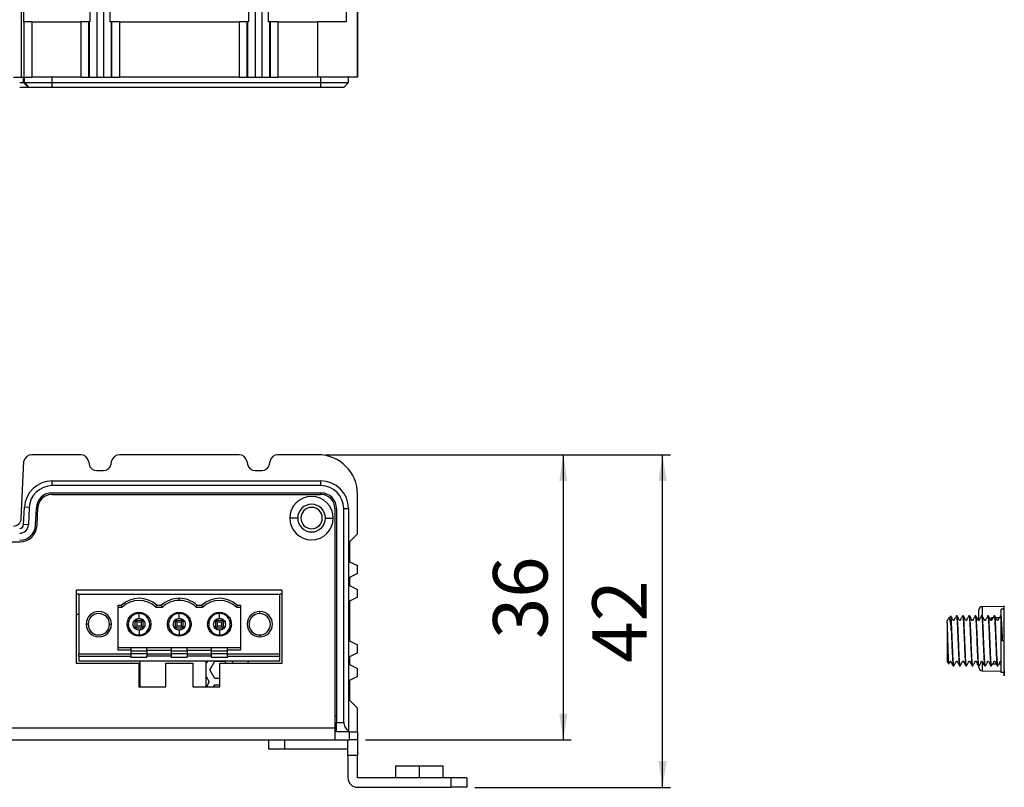
# Model space of a CAD drawing. Units: millimetres. Extents: x 11 to 832, y 20 to 574.
# Drawn here: x 229 to 354, y 290 to 387 of the extents above; entities that cross this region are included whole.
import ezdxf

# ---------------------------------------------------------------- set-up
doc = ezdxf.new("R2010")
doc.units = ezdxf.units.MM
doc.layers.add('외형선', color=7, linetype='Continuous')
doc.layers.add('치수선', color=3, linetype='Continuous')
doc.styles.add('SLDTEXTSTYLE2', font='TXT', dxfattribs={"width": 0.7})
doc.dimstyles.new('SLDDIMSTYLE0', dxfattribs={"dimtxt": 7.873421, "dimasz": 3.302, "dimexe": 0, "dimexo": 0.0625, "dimgap": 1.968355, "dimtad": 1, "dimrnd": 1e-09, "dimzin": 12, "dimdsep": 46, "dimtxsty": 'SLDTEXTSTYLE2', "dimsah": 1, "dimcen": 0.09, "dimadec": 0, "dimazin": 3, "dimtfac": 1, "dimtofl": 0, "dimtmove": 0, "dimatfit": 3, "dimfxl": 0, "dimfrac": 2, "dimtolj": 1, "dimtzin": 12, "dimarcsym": 0})

# ---------------------------------------------------------------- blocks, each defined once
blk = doc.blocks.new('_D')
at = {"layer": '치수선'}
for p, q in [((267.97, 332.18), (311.49, 332.18)), ((310.49, 290.18), (310.49, 332.18)), ((286.77, 290.18), (311.49, 290.18))]:
    blk.add_line(p, q, dxfattribs=at)
for points in [[(310.49, 332.18), (309.98, 328.88), (311, 328.88)], [(310.49, 290.18), (311, 293.49), (309.98, 293.49)]]:
    blk.add_solid(points, dxfattribs=at)
at = {"layer": '치수선', "insert": (301.62, 305.92), "char_height": 6.879, "attachment_point": 1, "rotation": 90, "style": 'SLDTEXTSTYLE2'}
blk.add_mtext('42', dxfattribs=at)
blk = doc.blocks.new('_D_1')
at = {"layer": '치수선'}
for p, q in [((267.97, 332.18), (298.96, 332.18)), ((297.96, 332.18), (297.96, 296.18)), ((272.97, 296.18), (298.96, 296.18))]:
    blk.add_line(p, q, dxfattribs=at)
for points in [[(297.96, 332.18), (297.45, 328.88), (298.46, 328.88)], [(297.96, 296.18), (298.46, 299.49), (297.45, 299.49)]]:
    blk.add_solid(points, dxfattribs=at)
at = {"layer": '치수선', "insert": (289.09, 308.92), "char_height": 6.879, "attachment_point": 1, "rotation": 90, "style": 'SLDTEXTSTYLE2'}
blk.add_mtext('36', dxfattribs=at)

msp = doc.modelspace()

# ---------------------------------------------------------------- linework, layer by layer
at = {"layer": '외형선'}
for p, q in [((229.515, 509.887), (229.515, 379.887)), ((239.059, 509.887), (239.059, 379.887)), ((239.881, 509.887), (239.881, 379.887)), ((259.059, 509.887), (259.059, 379.887)), ((259.881, 509.887), (259.881, 379.887)), ((271.97, 379.887), (271.97, 509.887)), ((271.97, 509.887), (271.97, 379.887)), ((229.828, 386.887), (229.828, 389.887)), ((238.193, 389.887), (238.193, 386.887)), ((240.747, 386.887), (240.747, 389.887)), ((258.193, 389.887), (258.193, 386.887)), ((260.747, 386.887), (260.747, 389.887)), ((270.541, 389.887), (270.541, 386.887)), ((229.86, 386.887), (229.828, 386.887)), ((229.86, 386.887), (229.86, 379.887)), ((230.84, 386.887), (229.86, 386.887)), ((230.84, 386.887), (230.84, 379.887)), ((230.84, 386.887), (237.028, 386.887)), ((230.84, 386.887), (230.84, 386.887)), ((237.028, 386.887), (237.028, 379.887)), ((238.013, 386.887), (237.028, 386.887)), ((238.013, 386.887), (238.013, 379.887)), ((238.074, 386.887), (238.013, 386.887)), ((238.074, 386.887), (238.074, 379.887)), ((238.193, 386.887), (238.074, 386.887)), ((240.866, 386.887), (240.747, 386.887)), ((240.866, 386.887), (240.866, 379.887)), ((240.927, 386.887), (240.866, 386.887)), ((240.927, 386.887), (240.927, 379.887)), ((241.912, 386.887), (240.927, 386.887)), ((241.912, 386.887), (241.912, 379.887)), ((241.912, 386.887), (257.028, 386.887)), ((257.028, 386.887), (257.028, 379.887)), ((258.013, 386.887), (257.028, 386.887)), ((258.013, 386.887), (258.013, 379.887)), ((258.074, 386.887), (258.013, 386.887)), ((258.074, 386.887), (258.074, 379.887)), ((258.193, 386.887), (258.074, 386.887)), ((260.866, 386.887), (260.747, 386.887)), ((260.866, 386.887), (260.866, 379.887)), ((260.927, 386.887), (260.866, 386.887)), ((260.927, 386.887), (260.927, 379.887)), ((261.912, 386.887), (260.927, 386.887)), ((261.912, 386.887), (261.912, 379.887)), ((261.912, 386.887), (266.97, 386.887)), ((266.97, 379.887), (266.97, 386.887)), ((270.541, 386.887), (266.97, 386.887)), ((228.517, 379.887), (229.515, 379.887)), ((229.319, 379.187), (229.819, 379.187)), ((229.515, 379.887), (229.86, 379.887)), ((229.819, 379.187), (229.819, 379.887)), ((229.819, 379.187), (229.923, 379.187)), ((230.418, 378.587), (229.819, 379.187)), ((229.86, 379.887), (230.84, 379.887)), ((229.923, 379.187), (229.923, 379.887)), ((230.523, 378.587), (229.923, 379.187)), ((229.923, 379.187), (233.419, 379.187)), ((237.028, 379.887), (230.84, 379.887)), ((233.419, 379.187), (233.419, 379.887)), ((233.419, 378.587), (233.419, 379.187)), ((233.419, 379.187), (267.34, 379.187)), ((237.028, 379.887), (238.013, 379.887)), ((238.013, 379.887), (238.074, 379.887)), ((238.074, 379.887), (239.059, 379.887)), ((239.059, 379.887), (239.881, 379.887)), ((239.881, 379.887), (240.866, 379.887)), ((240.866, 379.887), (240.927, 379.887)), ((240.927, 379.887), (241.912, 379.887)), ((257.028, 379.887), (241.912, 379.887)), ((257.028, 379.887), (258.013, 379.887)), ((258.013, 379.887), (258.074, 379.887)), ((258.074, 379.887), (259.059, 379.887)), ((259.059, 379.887), (259.881, 379.887)), ((259.881, 379.887), (260.866, 379.887)), ((260.866, 379.887), (260.927, 379.887)), ((260.927, 379.887), (261.912, 379.887)), ((266.97, 379.887), (261.912, 379.887)), ((271.97, 379.887), (266.97, 379.887)), ((267.34, 379.187), (267.34, 379.887)), ((267.34, 379.187), (270.84, 379.187)), ((267.34, 378.587), (267.34, 379.187)), ((270.24, 378.587), (270.84, 379.187)), ((270.84, 379.187), (270.84, 379.887)), ((230.418, 378.587), (229.319, 378.587)), ((230.523, 378.587), (230.418, 378.587)), ((233.419, 378.587), (230.523, 378.587)), ((267.34, 378.587), (233.419, 378.587)), ((270.24, 378.587), (267.34, 378.587)), ((237.028, 332.183), (230.84, 332.183)), ((257.028, 332.183), (241.912, 332.183)), ((266.97, 332.183), (261.912, 332.183)), ((229.515, 324.136), (229.86, 331.357)), ((238.013, 331.357), (238.074, 331.01)), ((240.866, 331.01), (240.927, 331.357)), ((258.013, 331.357), (258.074, 331.01)), ((260.866, 331.01), (260.927, 331.357)), ((239.059, 330.183), (239.881, 330.183)), ((259.059, 330.183), (259.881, 330.183)), ((233.419, 328.283), (233.419, 328.883)), ((233.419, 328.883), (267.34, 328.883)), ((267.34, 328.283), (233.419, 328.283)), ((267.34, 328.283), (267.34, 328.883)), ((233.419, 327.383), (267.34, 327.383)), ((233.419, 327.183), (267.32, 327.183)), ((271.97, 322.183), (271.97, 327.183)), ((229.819, 323.359), (229.923, 325.55)), ((230.523, 325.522), (229.923, 325.55)), ((230.523, 325.522), (230.418, 323.331)), ((231.317, 323.288), (231.422, 325.479)), ((231.517, 323.278), (231.621, 325.469)), ((269.12, 325.383), (269.12, 297.683)), ((269.34, 325.383), (269.34, 298.383)), ((270.24, 325.383), (270.84, 325.383)), ((270.24, 298.383), (270.24, 325.383)), ((270.84, 325.383), (270.84, 297.344)), ((230.418, 323.331), (229.819, 323.359)), ((264.42, 324.183), (263.42, 324.183)), ((267.92, 324.183), (268.92, 324.183)), ((271.97, 322.183), (270.97, 321.183)), ((76.62, 321.183), (229.331, 321.183)), ((270.97, 321.183), (270.97, 318.683)), ((270.97, 318.683), (271.97, 318.183)), ((271.97, 317.183), (270.97, 316.683)), ((271.97, 317.183), (271.97, 318.183)), ((270.97, 316.683), (270.97, 315.683)), ((236.47, 315.083), (236.47, 305.883)), ((262.47, 315.083), (236.47, 315.083)), ((236.77, 314.583), (236.47, 314.583)), ((236.77, 314.583), (236.77, 307.063)), ((236.77, 314.583), (262.17, 314.583)), ((262.47, 314.583), (262.17, 314.583)), ((262.17, 307.063), (262.17, 314.583)), ((262.47, 305.883), (262.47, 315.083)), ((270.97, 315.683), (271.97, 315.183)), ((271.97, 314.183), (271.97, 315.183)), ((249.47, 313.793), (249.47, 314.053)), ((271.97, 314.183), (270.97, 313.683)), ((270.97, 313.683), (270.97, 308.683)), ((241.75, 313.193), (242.16, 313.193)), ((241.75, 307.513), (241.75, 313.193)), ((241.75, 312.933), (242.263, 312.933)), ((244.39, 312.141), (244.39, 312.283)), ((244.39, 311.533), (244.39, 312.141)), ((246.517, 312.933), (247.343, 312.933)), ((246.619, 313.193), (247.24, 313.193)), ((249.47, 312.141), (249.47, 312.283)), ((249.47, 311.533), (249.47, 312.141)), ((251.597, 312.933), (252.423, 312.933)), ((251.699, 313.193), (252.32, 313.193)), ((254.55, 312.141), (254.55, 312.283)), ((254.55, 311.533), (254.55, 312.141)), ((256.677, 312.933), (257.19, 312.933)), ((256.779, 313.193), (257.19, 313.193)), ((257.19, 313.193), (257.19, 307.513)), ((259.63, 312.133), (259.63, 312.383)), ((350.44, 311.281), (350.44, 312.605)), ((350.833, 313.005), (353.64, 313.054)), ((350.833, 313.005), (350.833, 311.833)), ((353.24, 308.683), (353.24, 312.683)), ((353.64, 312.683), (353.24, 312.683)), ((353.623, 305.077), (353.623, 313.107)), ((236.77, 312.022), (236.47, 312.022)), ((243.89, 310.53), (243.89, 311.03)), ((244.14, 311.03), (243.963, 311.207)), ((244.14, 311.28), (244.64, 311.28)), ((244.14, 310.53), (244.14, 311.03)), ((244.64, 311.03), (244.14, 311.03)), ((244.817, 311.207), (244.64, 311.03)), ((244.64, 311.03), (244.64, 310.53)), ((244.89, 310.53), (244.89, 311.03)), ((248.97, 311.03), (248.97, 310.53)), ((249.22, 311.03), (249.043, 311.207)), ((249.22, 311.28), (249.72, 311.28)), ((249.22, 310.53), (249.22, 311.03)), ((249.72, 311.03), (249.22, 311.03)), ((249.897, 311.207), (249.72, 311.03)), ((249.72, 311.03), (249.72, 310.53)), ((249.97, 310.53), (249.97, 311.03)), ((254.05, 311.03), (254.05, 310.53)), ((254.3, 311.03), (254.123, 311.207)), ((254.3, 311.28), (254.8, 311.28)), ((254.8, 311.03), (254.3, 311.03)), ((254.3, 310.53), (254.3, 311.03)), ((254.977, 311.207), (254.8, 311.03)), ((254.8, 311.03), (254.8, 310.53)), ((255.05, 310.53), (255.05, 311.03)), ((346.458, 311.243), (346.604, 311.497)), ((346.875, 311.768), (346.604, 311.497)), ((347.67, 311.833), (347.592, 311.833)), ((348.464, 311.833), (348.386, 311.833)), ((349.257, 311.833), (349.18, 311.833)), ((350.051, 311.833), (349.973, 311.833)), ((350.845, 311.833), (350.767, 311.833)), ((351.639, 311.833), (351.561, 311.833)), ((352.207, 311.583), (352.04, 311.583)), ((352.04, 311.317), (352.04, 311.583)), ((352.432, 311.833), (352.355, 311.833)), ((353, 311.583), (352.58, 311.583)), ((353.226, 311.833), (353.148, 311.833)), ((237.96, 310.783), (237.71, 310.783)), ((240.66, 310.783), (240.91, 310.783)), ((244.14, 310.53), (243.963, 310.354)), ((244.64, 310.53), (244.14, 310.53)), ((244.64, 310.28), (244.14, 310.28)), ((244.39, 310.033), (244.39, 309.425)), ((244.817, 310.354), (244.64, 310.53)), ((249.22, 310.53), (249.043, 310.354)), ((249.72, 310.53), (249.22, 310.53)), ((249.72, 310.28), (249.22, 310.28)), ((249.47, 310.033), (249.47, 309.425)), ((249.897, 310.354), (249.72, 310.53)), ((254.3, 310.53), (254.123, 310.354)), ((254.8, 310.53), (254.3, 310.53)), ((254.8, 310.28), (254.3, 310.28)), ((254.55, 310.033), (254.55, 309.425)), ((254.977, 310.354), (254.8, 310.53)), ((244.39, 309.425), (244.39, 309.283)), ((249.47, 309.425), (249.47, 309.283)), ((254.55, 309.425), (254.55, 309.283)), ((259.63, 309.433), (259.63, 309.183)), ((270.97, 308.683), (271.97, 308.183)), ((353.24, 304.683), (353.24, 308.683)), ((353.623, 308.683), (353.24, 308.683)), ((243.39, 307.813), (241.75, 307.813)), ((243.39, 307.513), (241.75, 307.513)), ((245.39, 307.813), (243.39, 307.813)), ((243.39, 307.063), (243.39, 307.513)), ((245.39, 307.373), (243.39, 307.373)), ((243.39, 307.073), (245.39, 307.073)), ((248.47, 307.813), (245.39, 307.813)), ((245.39, 307.513), (245.39, 307.063)), ((245.39, 307.513), (248.47, 307.513)), ((250.47, 307.813), (248.47, 307.813)), ((248.47, 307.063), (248.47, 307.513)), ((250.47, 307.373), (248.47, 307.373)), ((248.47, 307.073), (250.47, 307.073)), ((253.55, 307.813), (250.47, 307.813)), ((250.47, 307.513), (250.47, 307.063)), ((250.47, 307.513), (253.55, 307.513)), ((255.55, 307.813), (253.55, 307.813)), ((253.55, 307.063), (253.55, 307.513)), ((255.55, 307.373), (253.55, 307.373)), ((253.55, 307.073), (255.55, 307.073)), ((257.19, 307.813), (255.55, 307.813)), ((255.55, 307.063), (255.55, 307.513)), ((257.19, 307.513), (255.55, 307.513)), ((271.97, 307.183), (270.97, 306.683)), ((271.97, 307.183), (271.97, 308.183)), ((236.47, 305.883), (244.37, 305.883)), ((236.77, 307.063), (243.39, 307.063)), ((236.77, 306.763), (236.77, 307.063)), ((236.77, 306.763), (243.39, 306.763)), ((236.77, 306.763), (236.77, 306.113)), ((262.17, 306.113), (236.77, 306.113)), ((243.39, 306.563), (243.39, 306.763)), ((245.39, 306.563), (243.39, 306.563)), ((244.37, 305.883), (244.37, 302.883)), ((244.55, 302.883), (244.55, 306.113)), ((245.39, 307.063), (248.47, 307.063)), ((248.47, 306.763), (245.39, 306.763)), ((245.39, 306.563), (245.39, 306.763)), ((247.77, 302.883), (247.77, 305.883)), ((247.77, 305.883), (251.17, 305.883)), ((248.47, 306.563), (248.47, 306.763)), ((250.47, 306.563), (248.47, 306.563)), ((250.47, 307.063), (253.55, 307.063)), ((253.55, 306.763), (250.47, 306.763)), ((250.47, 306.563), (250.47, 306.763)), ((251.17, 305.883), (251.17, 302.883)), ((253.019, 306.113), (252.869, 305.853)), ((252.869, 302.883), (252.869, 306.113)), ((253.307, 305.013), (253.943, 306.113)), ((253.55, 306.563), (253.55, 306.763)), ((255.55, 306.563), (253.55, 306.563)), ((253.943, 306.113), (255.213, 306.113)), ((254.57, 302.883), (254.57, 305.883)), ((254.57, 305.883), (262.47, 305.883)), ((255.213, 306.113), (255.345, 305.883)), ((255.55, 307.063), (262.17, 307.063)), ((255.55, 306.763), (262.17, 306.763)), ((255.55, 306.563), (255.55, 306.763)), ((256.269, 305.883), (256.136, 306.113)), ((258.215, 306.113), (258.082, 305.883)), ((262.17, 306.763), (262.17, 307.063)), ((262.17, 306.113), (262.17, 306.763)), ((270.97, 306.683), (270.97, 305.683)), ((346.44, 306.033), (346.639, 305.834)), ((350.833, 306.095), (350.833, 304.901)), ((253.943, 303.913), (253.307, 305.013)), ((270.97, 305.683), (271.97, 305.183)), ((271.97, 304.183), (271.97, 305.183)), ((347.195, 305.533), (347.273, 305.533)), ((347.989, 305.533), (348.067, 305.533)), ((348.783, 305.533), (348.861, 305.533)), ((349.577, 305.533), (349.654, 305.533)), ((350.37, 305.533), (350.448, 305.533)), ((350.44, 305.301), (350.44, 305.533)), ((350.833, 304.901), (353.24, 304.859)), ((351.164, 305.533), (351.242, 305.533)), ((351.958, 305.533), (352.036, 305.533)), ((352.183, 305.783), (352.604, 305.783)), ((352.752, 305.533), (352.829, 305.533)), ((352.977, 305.783), (353.24, 305.783)), ((353.623, 304.683), (353.24, 304.683)), ((252.869, 304.172), (253.25, 303.513)), ((253.25, 303.513), (252.886, 302.883)), ((254.57, 303.913), (253.943, 303.913)), ((271.97, 304.183), (270.97, 303.683)), ((270.97, 303.683), (270.97, 301.183)), ((244.37, 302.883), (247.77, 302.883)), ((251.17, 302.883), (254.57, 302.883)), ((253.81, 302.883), (253.943, 303.113)), ((253.943, 303.113), (254.57, 303.113)), ((270.97, 301.183), (271.97, 300.183)), ((271.97, 297.183), (271.97, 300.183)), ((269.12, 299.183), (269.34, 299.183)), ((269.34, 298.383), (270.24, 298.383)), ((269.34, 297.183), (269.34, 298.383)), ((74.82, 297.683), (269.12, 297.683)), ((269.12, 297.683), (269.12, 296.183)), ((269.34, 297.183), (269.12, 297.183)), ((270.84, 297.183), (269.34, 297.183)), ((270.84, 297.344), (270.84, 297.183)), ((270.84, 297.183), (271.97, 297.183)), ((270.97, 296.183), (270.97, 297.183)), ((271.97, 297.183), (271.97, 296.183)), ((74.82, 296.183), (269.12, 296.183)), ((260.77, 294.983), (260.77, 296.183)), ((262.77, 296.183), (262.77, 294.983)), ((269.12, 296.183), (270.97, 296.183)), ((270.77, 294.183), (270.77, 296.183)), ((271.97, 296.183), (270.97, 296.183)), ((271.97, 296.183), (271.97, 294.183)), ((262.77, 294.983), (260.77, 294.983)), ((270.77, 294.983), (262.77, 294.983)), ((271.97, 294.183), (270.77, 294.183)), ((270.77, 294.183), (270.77, 291.383)), ((271.97, 291.383), (271.97, 294.183)), ((276.77, 292.883), (276.77, 291.383)), ((276.77, 292.883), (279.77, 292.883)), ((279.77, 292.883), (279.77, 291.383)), ((279.77, 292.883), (282.77, 292.883)), ((282.77, 291.383), (282.77, 292.883)), ((283.77, 291.383), (271.97, 291.383)), ((283.77, 291.383), (283.77, 290.183)), ((285.77, 291.383), (283.77, 291.383)), ((285.77, 291.383), (285.77, 290.183)), ((271.97, 290.183), (283.77, 290.183)), ((285.77, 290.183), (283.77, 290.183))]:
    msp.add_line(p, q, dxfattribs=at)
for centre, radius, start, end in [((230.845, 331.183), 1, 90.28552, 170), ((237.028, 331.183), 1, 9.99989, 90), ((241.912, 331.183), 1, 90, 169.99989), ((257.028, 331.183), 1, 9.99978, 89.99999), ((261.912, 331.183), 1, 89.99999, 169.9999), ((266.97, 327.183), 5, 0, 90), ((239.059, 331.183), 1, 189.99989, 270.00007), ((239.881, 331.183), 1, 270.00007, 349.99989), ((259.059, 331.183), 1, 189.99978, 270.00005), ((259.881, 331.183), 1, 270.00005, 349.9999), ((233.419, 325.383), 3.5, 90, 177.26471), ((233.419, 325.383), 2.9, 90, 177.26471), ((267.34, 325.383), 3.5, 0, 90), ((267.34, 325.383), 2.9, 0, 90), ((233.419, 325.383), 2, 90, 177.26471), ((233.419, 325.383), 1.8, 90, 177.26471), ((267.32, 325.383), 1.8, 0, 90), ((267.34, 325.383), 2, 0, 90), ((266.17, 324.183), 2.75, 0, 180), ((266.17, 324.183), 1.75, 0, 180), ((266.17, 324.183), 1.35, 0, 180), ((228.517, 324.183), 1, 270, 357.26471), ((229.319, 323.383), 0.5, 270, 357.26471), ((229.319, 323.383), 1.1, 270, 357.26471), ((229.319, 323.383), 2, 270, 357.26471), ((229.319, 323.383), 2.2, 270.30165, 357.26547), ((266.17, 324.183), 2.75, 180, 0), ((266.17, 324.183), 1.75, 180, 0), ((266.17, 324.183), 1.35, 180, 0), ((244.39, 310.733), 3.32, 47.81387, 132.18611), ((244.39, 310.733), 3.06, 45.96813, 134.03187), ((249.47, 310.733), 3.32, 90, 132.18613), ((249.47, 310.733), 3.06, 90, 134.03184), ((249.47, 310.733), 3.32, 47.81387, 90), ((249.47, 310.733), 3.06, 45.96813, 90), ((254.55, 310.733), 3.32, 47.81387, 132.1861), ((254.55, 310.733), 3.06, 45.96812, 134.03188), ((239.31, 310.783), 1.6, 0, 180), ((239.31, 310.783), 1.35, 0, 180), ((244.39, 310.783), 1.358, 90, 270), ((244.39, 310.783), 1.358, 270, 90), ((249.47, 310.783), 1.358, 90, 270), ((249.47, 310.783), 1.358, 270, 90), ((254.55, 310.783), 1.358, 90, 270), ((254.55, 310.783), 1.358, 270, 90), ((259.63, 310.783), 1.6, 90, 270), ((259.63, 310.783), 1.35, 90, 180), ((259.63, 310.783), 1.6, 270, 90), ((259.63, 310.783), 1.35, 0, 90), ((350.84, 312.605), 0.4, 91, 180), ((239.31, 310.783), 1.6, 180, 0), ((239.31, 310.783), 1.35, 180, 0), ((259.63, 310.783), 1.35, 180, 270), ((259.63, 310.783), 1.35, 270, 0), ((350.84, 305.301), 0.4, 180, 269), ((271.97, 291.383), 1.2, 180, 270)]:
    msp.add_arc(centre, radius, start, end, dxfattribs=at)
for points, knots in [([(242.263, 312.933), (242.244, 312.981), (242.209, 313.068), (242.175, 313.155), (242.16, 313.193)], [0, 0, 0, 0, 0.5549572, 1, 1, 1, 1]), ([(246.619, 313.193), (246.6, 313.144), (246.567, 313.057), (246.532, 312.971), (246.517, 312.933)], [0, 0, 0, 0, 0.565041, 1, 1, 1, 1]), ([(247.343, 312.933), (247.324, 312.981), (247.289, 313.068), (247.255, 313.155), (247.24, 313.193)], [0, 0, 0, 0, 0.5549571, 1, 1, 1, 1]), ([(251.699, 313.193), (251.68, 313.144), (251.647, 313.057), (251.612, 312.971), (251.597, 312.933)], [0, 0, 0, 0, 0.565041, 1, 1, 1, 1]), ([(252.423, 312.933), (252.404, 312.981), (252.369, 313.068), (252.335, 313.155), (252.32, 313.193)], [0, 0, 0, 0, 0.5549572, 1, 1, 1, 1]), ([(256.779, 313.193), (256.76, 313.144), (256.727, 313.057), (256.692, 312.971), (256.677, 312.933)], [0, 0, 0, 0, 0.565041, 1, 1, 1, 1]), ([(243.963, 311.207), (243.944, 311.187), (243.919, 311.159), (243.897, 311.093), (243.891, 311.057), (243.89, 311.039), (243.89, 311.03)], [0, 0, 0, 0, 0.64072097, 0.84716761, 0.92769452, 1, 1, 1, 1]), ([(244.14, 311.28), (244.132, 311.28), (244.114, 311.28), (244.078, 311.274), (244.011, 311.251), (243.984, 311.226), (243.963, 311.207)], [0, 0, 0, 0, 0.0715643, 0.1513905, 0.3565794, 1, 1, 1, 1]), ([(244.817, 311.207), (244.796, 311.226), (244.769, 311.251), (244.702, 311.274), (244.666, 311.28), (244.648, 311.28), (244.64, 311.28)], [0, 0, 0, 0, 0.640721, 0.8471676, 0.9276945, 1, 1, 1, 1]), ([(244.817, 311.207), (244.836, 311.186), (244.861, 311.159), (244.884, 311.09), (244.889, 311.055), (244.89, 311.038), (244.89, 311.03)], [0, 0, 0, 0, 0.6531926, 0.854887, 0.9320099, 1, 1, 1, 1]), ([(248.97, 311.03), (248.97, 311.038), (248.971, 311.055), (248.976, 311.09), (248.999, 311.159), (249.024, 311.186), (249.043, 311.207)], [0, 0, 0, 0, 0.0679901, 0.145113, 0.3468074, 1, 1, 1, 1]), ([(249.22, 311.28), (249.212, 311.28), (249.194, 311.28), (249.158, 311.274), (249.091, 311.251), (249.064, 311.226), (249.043, 311.207)], [0, 0, 0, 0, 0.0715643, 0.1513905, 0.3565794, 1, 1, 1, 1]), ([(249.897, 311.207), (249.876, 311.226), (249.849, 311.251), (249.782, 311.274), (249.746, 311.28), (249.728, 311.28), (249.72, 311.28)], [0, 0, 0, 0, 0.640721, 0.8471676, 0.9276945, 1, 1, 1, 1]), ([(249.897, 311.207), (249.916, 311.186), (249.941, 311.159), (249.964, 311.09), (249.969, 311.055), (249.97, 311.038), (249.97, 311.03)], [0, 0, 0, 0, 0.65319256, 0.85488703, 0.93200995, 1, 1, 1, 1]), ([(254.05, 311.03), (254.05, 311.038), (254.051, 311.055), (254.056, 311.09), (254.079, 311.159), (254.104, 311.186), (254.123, 311.207)], [0, 0, 0, 0, 0.0679901, 0.145113, 0.3468074, 1, 1, 1, 1]), ([(254.3, 311.28), (254.292, 311.28), (254.274, 311.28), (254.238, 311.274), (254.171, 311.251), (254.144, 311.226), (254.123, 311.207)], [0, 0, 0, 0, 0.0715643, 0.1513905, 0.3565794, 1, 1, 1, 1]), ([(254.977, 311.207), (254.956, 311.226), (254.929, 311.251), (254.862, 311.274), (254.826, 311.28), (254.808, 311.28), (254.8, 311.28)], [0, 0, 0, 0, 0.64072097, 0.84716761, 0.92769452, 1, 1, 1, 1]), ([(254.977, 311.207), (254.996, 311.186), (255.021, 311.159), (255.044, 311.09), (255.049, 311.055), (255.05, 311.038), (255.05, 311.03)], [0, 0, 0, 0, 0.6531926, 0.854887, 0.9320099, 1, 1, 1, 1]), ([(346.44, 310.946), (346.44, 311.037), (346.44, 311.22), (346.44, 311.229), (346.44, 311.233)], [0, 0, 0, 0, 0.4977184, 1, 1, 1, 1]), ([(346.648, 305.843), (346.646, 305.841), (346.637, 305.834), (346.623, 305.974), (346.604, 306.254), (346.586, 306.664), (346.568, 307.169), (346.55, 307.747), (346.532, 308.365), (346.513, 308.991), (346.495, 309.593), (346.477, 310.139), (346.459, 310.61), (346.446, 310.834), (346.44, 310.946)], [0, 0, 0, 0, 0.0357184, 0.1262812, 0.2162639, 0.3056663, 0.3944886, 0.4827307, 0.5703926, 0.6574744, 0.743976, 0.8298975, 0.9152388, 1, 1, 1, 1]), ([(346.44, 310.946), (346.44, 310.821), (346.44, 310.572), (346.44, 310.051), (346.44, 309.459), (346.44, 308.819), (346.44, 308.172), (346.44, 307.555), (346.44, 307.004), (346.44, 306.551), (346.44, 306.229), (346.44, 306.05), (346.44, 306.05), (346.44, 306.05)], [0, 0, 0, 0, 0.0937038, 0.1874077, 0.2811115, 0.3748154, 0.4685192, 0.5622231, 0.6559269, 0.7496308, 0.8433346, 0.9370385, 1, 1, 1, 1]), ([(346.604, 311.497), (346.632, 311.502), (346.672, 311.51), (346.732, 311.374), (346.787, 311.163), (346.858, 310.748), (346.913, 310.278), (346.94, 310.048)], [0, 0, 0, 0, 0.2500943, 0.3537427, 0.4862916, 0.7484272, 1, 1, 1, 1]), ([(347.588, 311.833), (347.53, 311.733), (347.444, 311.584), (347.343, 311.407), (347.293, 311.318), (347.268, 311.273), (347.255, 311.251), (347.249, 311.239), (347.241, 311.234), (347.234, 311.233), (347.227, 311.234), (347.127, 311.303), (347.068, 311.552), (346.944, 311.738), (346.881, 311.833)], [0, 0, 0, 0, 0.2498763, 0.3740611, 0.4359749, 0.4668885, 0.4823345, 0.490363, 0.4950482, 0.500027, 0.5050078, 0.5096983, 0.750124, 1, 1, 1, 1]), ([(346.94, 311.436), (346.93, 311.604), (346.917, 311.83), (346.903, 311.76), (346.9, 311.743)], [0, 0, 0, 0, 0.7432743, 1, 1, 1, 1]), ([(347.273, 305.547), (347.266, 305.551), (347.249, 305.559), (347.223, 305.758), (347.194, 306.101), (347.166, 306.576), (347.138, 307.155), (347.11, 307.811), (347.082, 308.51), (347.053, 309.217), (347.025, 309.899), (346.997, 310.517), (346.969, 311.054), (346.95, 311.309), (346.94, 311.436)], [0, 0, 0, 0, 0.0663147, 0.1511952, 0.2360757, 0.3209562, 0.4058366, 0.4907171, 0.5755976, 0.6604781, 0.7453586, 0.830239, 0.9151195, 1, 1, 1, 1]), ([(347.584, 311.8), (347.586, 311.813), (347.603, 311.885), (347.632, 311.713), (347.672, 311.279), (347.711, 310.565), (347.751, 309.673), (347.791, 308.683), (347.83, 307.694), (347.87, 306.799), (347.91, 306.098), (347.947, 305.65), (347.97, 305.592), (347.98, 305.567)], [0, 0, 0, 0, 0.0213833, 0.1214411, 0.2214989, 0.3215567, 0.4216145, 0.5216723, 0.6217301, 0.7217879, 0.8218458, 0.9219036, 1, 1, 1, 1]), ([(348.381, 311.833), (348.324, 311.733), (348.238, 311.584), (348.137, 311.407), (348.087, 311.318), (348.062, 311.273), (348.049, 311.251), (348.043, 311.239), (348.035, 311.234), (348.028, 311.233), (348.021, 311.234), (347.921, 311.303), (347.861, 311.552), (347.738, 311.738), (347.675, 311.833)], [0, 0, 0, 0, 0.24987625, 0.37406106, 0.43597492, 0.46688845, 0.48233452, 0.49036305, 0.49504827, 0.50002711, 0.5050079, 0.50969828, 0.75012396, 1, 1, 1, 1]), ([(348.075, 305.566), (348.073, 305.554), (348.056, 305.481), (348.027, 305.654), (347.987, 306.088), (347.948, 306.802), (347.908, 307.693), (347.868, 308.683), (347.829, 309.673), (347.789, 310.568), (347.749, 311.269), (347.712, 311.716), (347.689, 311.774), (347.679, 311.8)], [0, 0, 0, 0, 0.0213919, 0.1214498, 0.2215076, 0.3215654, 0.4216232, 0.521681, 0.6217388, 0.7217966, 0.8218544, 0.9219122, 1, 1, 1, 1]), ([(348.377, 311.8), (348.38, 311.813), (348.396, 311.885), (348.426, 311.713), (348.465, 311.279), (348.505, 310.565), (348.545, 309.673), (348.584, 308.683), (348.624, 307.694), (348.664, 306.799), (348.703, 306.098), (348.74, 305.65), (348.764, 305.592), (348.774, 305.567)], [0, 0, 0, 0, 0.0213833, 0.1214411, 0.2214989, 0.3215567, 0.4216145, 0.5216723, 0.6217301, 0.7217879, 0.8218458, 0.9219036, 1, 1, 1, 1]), ([(349.175, 311.833), (349.118, 311.733), (349.032, 311.584), (348.931, 311.407), (348.881, 311.318), (348.855, 311.273), (348.843, 311.251), (348.836, 311.239), (348.829, 311.234), (348.822, 311.233), (348.815, 311.234), (348.715, 311.303), (348.655, 311.552), (348.531, 311.738), (348.468, 311.833)], [0, 0, 0, 0, 0.2498762, 0.3740611, 0.4359749, 0.4668884, 0.4823345, 0.4903631, 0.4950483, 0.5000271, 0.5050079, 0.5096983, 0.750124, 1, 1, 1, 1]), ([(348.869, 305.566), (348.866, 305.554), (348.85, 305.481), (348.821, 305.654), (348.781, 306.088), (348.741, 306.802), (348.702, 307.693), (348.662, 308.683), (348.622, 309.673), (348.583, 310.568), (348.543, 311.269), (348.506, 311.716), (348.483, 311.774), (348.472, 311.8)], [0, 0, 0, 0, 0.0213919, 0.1214498, 0.2215076, 0.3215654, 0.4216232, 0.521681, 0.6217388, 0.7217966, 0.8218544, 0.9219122, 1, 1, 1, 1]), ([(349.171, 311.8), (349.174, 311.813), (349.19, 311.885), (349.219, 311.713), (349.259, 311.279), (349.299, 310.565), (349.338, 309.673), (349.378, 308.683), (349.418, 307.694), (349.458, 306.799), (349.497, 306.098), (349.534, 305.65), (349.558, 305.592), (349.568, 305.567)], [0, 0, 0, 0, 0.0213833, 0.1214411, 0.2214989, 0.3215567, 0.4216145, 0.5216723, 0.6217301, 0.7217879, 0.8218458, 0.9219036, 1, 1, 1, 1]), ([(349.969, 311.833), (349.911, 311.733), (349.826, 311.584), (349.725, 311.407), (349.674, 311.318), (349.649, 311.273), (349.637, 311.251), (349.63, 311.239), (349.622, 311.234), (349.615, 311.233), (349.608, 311.234), (349.509, 311.303), (349.449, 311.552), (349.325, 311.738), (349.262, 311.833)], [0, 0, 0, 0, 0.2498762, 0.3740611, 0.4359749, 0.4668884, 0.4823345, 0.4903631, 0.4950483, 0.5000271, 0.5050079, 0.5096983, 0.750124, 1, 1, 1, 1]), ([(349.663, 305.566), (349.66, 305.554), (349.644, 305.481), (349.615, 305.654), (349.575, 306.088), (349.535, 306.802), (349.496, 307.693), (349.456, 308.683), (349.416, 309.673), (349.376, 310.568), (349.337, 311.269), (349.3, 311.716), (349.276, 311.774), (349.266, 311.8)], [0, 0, 0, 0, 0.0213919, 0.1214498, 0.2215076, 0.3215654, 0.4216232, 0.521681, 0.6217388, 0.7217966, 0.8218544, 0.9219122, 1, 1, 1, 1]), ([(349.965, 311.8), (349.968, 311.813), (349.984, 311.885), (350.013, 311.713), (350.053, 311.279), (350.092, 310.565), (350.132, 309.673), (350.172, 308.683), (350.212, 307.694), (350.251, 306.799), (350.291, 306.098), (350.328, 305.65), (350.351, 305.592), (350.362, 305.567)], [0, 0, 0, 0, 0.0213833, 0.1214411, 0.2214989, 0.3215567, 0.4216145, 0.5216723, 0.6217301, 0.7217879, 0.8218458, 0.9219036, 1, 1, 1, 1]), ([(350.763, 311.833), (350.705, 311.733), (350.619, 311.584), (350.518, 311.407), (350.468, 311.318), (350.443, 311.273), (350.43, 311.251), (350.424, 311.239), (350.416, 311.234), (350.409, 311.233), (350.402, 311.234), (350.302, 311.303), (350.243, 311.552), (350.119, 311.738), (350.056, 311.833)], [0, 0, 0, 0, 0.2498762, 0.3740611, 0.4359749, 0.4668884, 0.4823345, 0.4903631, 0.4950483, 0.5000271, 0.5050079, 0.5096983, 0.750124, 1, 1, 1, 1]), ([(350.457, 305.566), (350.454, 305.554), (350.438, 305.481), (350.408, 305.654), (350.369, 306.088), (350.329, 306.802), (350.289, 307.693), (350.25, 308.683), (350.21, 309.673), (350.17, 310.568), (350.13, 311.269), (350.094, 311.716), (350.07, 311.774), (350.06, 311.8)], [0, 0, 0, 0, 0.0213919, 0.1214498, 0.2215076, 0.3215654, 0.4216232, 0.521681, 0.6217388, 0.7217966, 0.8218544, 0.9219122, 1, 1, 1, 1]), ([(350.759, 311.8), (350.761, 311.813), (350.778, 311.885), (350.807, 311.713), (350.847, 311.279), (350.886, 310.565), (350.926, 309.673), (350.966, 308.683), (351.005, 307.694), (351.045, 306.799), (351.085, 306.098), (351.122, 305.65), (351.145, 305.592), (351.155, 305.567)], [0, 0, 0, 0, 0.0213833, 0.1214411, 0.2214989, 0.3215567, 0.4216145, 0.5216723, 0.6217301, 0.7217879, 0.8218458, 0.9219036, 1, 1, 1, 1]), ([(351.556, 311.833), (351.499, 311.733), (351.413, 311.584), (351.312, 311.407), (351.262, 311.318), (351.237, 311.273), (351.224, 311.251), (351.218, 311.239), (351.21, 311.234), (351.203, 311.233), (351.196, 311.234), (351.096, 311.303), (351.036, 311.552), (350.913, 311.738), (350.85, 311.833)], [0, 0, 0, 0, 0.2498762, 0.3740611, 0.4359749, 0.4668884, 0.4823345, 0.4903631, 0.4950483, 0.5000271, 0.5050079, 0.5096983, 0.750124, 1, 1, 1, 1]), ([(351.25, 305.566), (351.248, 305.554), (351.231, 305.481), (351.202, 305.654), (351.162, 306.088), (351.123, 306.802), (351.083, 307.693), (351.043, 308.683), (351.004, 309.673), (350.964, 310.568), (350.924, 311.269), (350.887, 311.716), (350.864, 311.774), (350.854, 311.8)], [0, 0, 0, 0, 0.0213919, 0.1214498, 0.2215076, 0.3215654, 0.4216232, 0.521681, 0.6217388, 0.7217966, 0.8218544, 0.9219122, 1, 1, 1, 1]), ([(351.552, 311.8), (351.555, 311.813), (351.571, 311.885), (351.601, 311.713), (351.64, 311.279), (351.68, 310.565), (351.72, 309.673), (351.759, 308.683), (351.799, 307.694), (351.839, 306.799), (351.878, 306.098), (351.915, 305.65), (351.939, 305.592), (351.949, 305.567)], [0, 0, 0, 0, 0.0213833, 0.1214411, 0.2214989, 0.3215567, 0.4216145, 0.5216723, 0.6217301, 0.7217879, 0.8218458, 0.9219036, 1, 1, 1, 1]), ([(352.35, 311.833), (352.293, 311.733), (352.207, 311.584), (352.106, 311.407), (352.056, 311.318), (352.03, 311.273), (352.018, 311.251), (352.011, 311.239), (352.004, 311.234), (351.997, 311.233), (351.99, 311.234), (351.89, 311.303), (351.83, 311.552), (351.706, 311.738), (351.643, 311.833)], [0, 0, 0, 0, 0.2498762, 0.3740611, 0.4359749, 0.4668884, 0.4823345, 0.4903631, 0.4950483, 0.5000271, 0.5050079, 0.5096983, 0.750124, 1, 1, 1, 1]), ([(352.044, 305.566), (352.041, 305.554), (352.025, 305.481), (351.996, 305.654), (351.956, 306.088), (351.916, 306.802), (351.877, 307.693), (351.837, 308.683), (351.797, 309.673), (351.758, 310.568), (351.718, 311.269), (351.681, 311.716), (351.658, 311.774), (351.647, 311.8)], [0, 0, 0, 0, 0.0213919, 0.1214498, 0.2215076, 0.3215654, 0.4216232, 0.521681, 0.6217388, 0.7217966, 0.8218544, 0.9219122, 1, 1, 1, 1]), ([(352.346, 311.8), (352.349, 311.813), (352.365, 311.885), (352.394, 311.713), (352.434, 311.279), (352.474, 310.565), (352.513, 309.673), (352.553, 308.683), (352.593, 307.694), (352.633, 306.799), (352.672, 306.098), (352.709, 305.65), (352.733, 305.592), (352.743, 305.567)], [0, 0, 0, 0, 0.0213833, 0.1214411, 0.2214989, 0.3215567, 0.4216145, 0.5216723, 0.6217301, 0.7217879, 0.8218458, 0.9219036, 1, 1, 1, 1]), ([(353.144, 311.833), (353.086, 311.733), (353.001, 311.584), (352.9, 311.407), (352.849, 311.318), (352.824, 311.273), (352.812, 311.251), (352.805, 311.239), (352.797, 311.234), (352.79, 311.233), (352.783, 311.234), (352.684, 311.303), (352.624, 311.552), (352.5, 311.738), (352.437, 311.833)], [0, 0, 0, 0, 0.24987625, 0.37406106, 0.43597492, 0.46688845, 0.48233452, 0.49036305, 0.49504827, 0.50002711, 0.5050079, 0.50969828, 0.75012396, 1, 1, 1, 1]), ([(352.838, 305.566), (352.835, 305.554), (352.819, 305.481), (352.79, 305.654), (352.75, 306.088), (352.71, 306.802), (352.671, 307.693), (352.631, 308.683), (352.591, 309.673), (352.551, 310.568), (352.512, 311.269), (352.475, 311.716), (352.451, 311.774), (352.441, 311.8)], [0, 0, 0, 0, 0.02139195, 0.12144975, 0.22150756, 0.32156536, 0.42162316, 0.52168097, 0.62173877, 0.72179658, 0.82185438, 0.92191219, 1, 1, 1, 1]), ([(353.14, 311.8), (353.143, 311.813), (353.159, 311.885), (353.188, 311.713), (353.228, 311.279), (353.267, 310.565), (353.306, 309.703), (353.331, 309.075), (353.343, 308.777)], [0, 0, 0, 0, 0.041758, 0.2371542, 0.4325504, 0.6279466, 0.8233428, 1, 1, 1, 1]), ([(353.421, 308.772), (353.409, 309.072), (353.384, 309.701), (353.345, 310.567), (353.305, 311.269), (353.269, 311.716), (353.245, 311.774), (353.235, 311.8)], [0, 0, 0, 0, 0.1938203, 0.4070713, 0.6203222, 0.8335732, 1, 1, 1, 1]), ([(243.963, 310.354), (243.944, 310.375), (243.919, 310.402), (243.896, 310.47), (243.891, 310.505), (243.89, 310.522), (243.89, 310.53)], [0, 0, 0, 0, 0.6531926, 0.854887, 0.9320099, 1, 1, 1, 1]), ([(244.14, 310.28), (244.132, 310.281), (244.115, 310.281), (244.08, 310.287), (244.012, 310.309), (243.984, 310.334), (243.963, 310.354)], [0, 0, 0, 0, 0.0679901, 0.145113, 0.3468074, 1, 1, 1, 1]), ([(244.817, 310.354), (244.796, 310.334), (244.768, 310.309), (244.7, 310.287), (244.665, 310.281), (244.648, 310.281), (244.64, 310.28)], [0, 0, 0, 0, 0.6531926, 0.854887, 0.9320099, 1, 1, 1, 1]), ([(244.89, 310.53), (244.89, 310.522), (244.889, 310.505), (244.884, 310.47), (244.861, 310.402), (244.836, 310.375), (244.817, 310.354)], [0, 0, 0, 0, 0.0679901, 0.145113, 0.3468074, 1, 1, 1, 1]), ([(249.043, 310.354), (249.024, 310.375), (248.999, 310.402), (248.976, 310.47), (248.971, 310.505), (248.97, 310.522), (248.97, 310.53)], [0, 0, 0, 0, 0.6531926, 0.854887, 0.9320099, 1, 1, 1, 1]), ([(249.22, 310.28), (249.212, 310.281), (249.195, 310.281), (249.16, 310.287), (249.092, 310.309), (249.064, 310.334), (249.043, 310.354)], [0, 0, 0, 0, 0.0679901, 0.145113, 0.3468074, 1, 1, 1, 1]), ([(249.897, 310.354), (249.876, 310.334), (249.848, 310.309), (249.78, 310.287), (249.745, 310.281), (249.728, 310.281), (249.72, 310.28)], [0, 0, 0, 0, 0.6531926, 0.854887, 0.9320099, 1, 1, 1, 1]), ([(249.97, 310.53), (249.97, 310.522), (249.969, 310.505), (249.964, 310.47), (249.941, 310.402), (249.916, 310.375), (249.897, 310.354)], [0, 0, 0, 0, 0.0679901, 0.145113, 0.3468074, 1, 1, 1, 1]), ([(254.123, 310.354), (254.104, 310.375), (254.079, 310.402), (254.056, 310.47), (254.051, 310.505), (254.05, 310.522), (254.05, 310.53)], [0, 0, 0, 0, 0.6531926, 0.854887, 0.9320099, 1, 1, 1, 1]), ([(254.3, 310.28), (254.292, 310.281), (254.275, 310.281), (254.24, 310.287), (254.172, 310.309), (254.144, 310.334), (254.123, 310.354)], [0, 0, 0, 0, 0.0679901, 0.145113, 0.3468074, 1, 1, 1, 1]), ([(254.977, 310.354), (254.956, 310.334), (254.928, 310.309), (254.86, 310.287), (254.825, 310.281), (254.808, 310.281), (254.8, 310.28)], [0, 0, 0, 0, 0.6531926, 0.854887, 0.9320099, 1, 1, 1, 1]), ([(255.05, 310.53), (255.05, 310.522), (255.049, 310.505), (255.044, 310.47), (255.021, 310.402), (254.996, 310.375), (254.977, 310.354)], [0, 0, 0, 0, 0.06799005, 0.14511297, 0.34680744, 1, 1, 1, 1]), ([(346.94, 310.048), (346.956, 309.679), (346.987, 308.942), (347.034, 307.753), (347.081, 306.695), (347.127, 305.935), (347.163, 305.55), (347.183, 305.577), (347.188, 305.583)], [0, 0, 0, 0, 0.18900281, 0.37800563, 0.56700844, 0.75601125, 0.94501406, 1, 1, 1, 1]), ([(346.44, 308.549), (346.44, 308.536), (346.44, 308.494), (346.44, 308.45), (346.44, 308.442), (346.44, 308.438)], [0, 0, 0, 0, 0.197051, 0.5985255, 1, 1, 1, 1]), ([(346.606, 305.744), (346.653, 305.826), (346.722, 305.949), (346.798, 306.076), (346.822, 306.123), (346.826, 306.128), (346.83, 306.132), (346.836, 306.134), (346.842, 306.134), (346.847, 306.133), (346.882, 306.11), (346.956, 305.869), (347.083, 305.687), (347.191, 305.534)], [0, 0, 0, 0, 0.2487925, 0.3723408, 0.3800463, 0.3841535, 0.3886774, 0.3935162, 0.3984991, 0.4034189, 0.4080849, 0.5010239, 1, 1, 1, 1]), ([(347.278, 305.534), (347.335, 305.633), (347.421, 305.782), (347.522, 305.96), (347.572, 306.049), (347.597, 306.094), (347.61, 306.116), (347.616, 306.128), (347.624, 306.132), (347.631, 306.134), (347.638, 306.132), (347.737, 306.063), (347.798, 305.815), (347.921, 305.629), (347.984, 305.534)], [0, 0, 0, 0, 0.2498757, 0.3740602, 0.4359738, 0.4668873, 0.4823333, 0.4903683, 0.4950588, 0.5000396, 0.5050184, 0.5097035, 0.7501243, 1, 1, 1, 1]), ([(348.071, 305.534), (348.129, 305.633), (348.215, 305.782), (348.315, 305.96), (348.366, 306.049), (348.391, 306.094), (348.404, 306.116), (348.41, 306.128), (348.418, 306.132), (348.425, 306.134), (348.432, 306.132), (348.531, 306.063), (348.592, 305.815), (348.715, 305.629), (348.778, 305.534)], [0, 0, 0, 0, 0.2498757, 0.3740602, 0.4359738, 0.4668873, 0.4823333, 0.4903683, 0.4950587, 0.5000395, 0.5050183, 0.5097035, 0.7501243, 1, 1, 1, 1]), ([(348.865, 305.534), (348.923, 305.633), (349.008, 305.782), (349.109, 305.96), (349.16, 306.049), (349.185, 306.094), (349.197, 306.116), (349.204, 306.128), (349.211, 306.132), (349.218, 306.134), (349.226, 306.132), (349.325, 306.063), (349.385, 305.815), (349.509, 305.629), (349.572, 305.534)], [0, 0, 0, 0, 0.2498757, 0.3740602, 0.4359738, 0.4668873, 0.4823333, 0.4903683, 0.4950587, 0.5000395, 0.5050183, 0.5097035, 0.7501243, 1, 1, 1, 1]), ([(349.659, 305.534), (349.716, 305.633), (349.802, 305.782), (349.903, 305.96), (349.953, 306.049), (349.978, 306.094), (349.991, 306.116), (349.998, 306.128), (350.005, 306.132), (350.012, 306.134), (350.019, 306.132), (350.119, 306.063), (350.179, 305.815), (350.303, 305.629), (350.366, 305.534)], [0, 0, 0, 0, 0.2498757, 0.37406017, 0.43597385, 0.46688728, 0.48233331, 0.49036832, 0.49505869, 0.50003948, 0.50501831, 0.50970351, 0.75012429, 1, 1, 1, 1]), ([(350.453, 305.534), (350.51, 305.633), (350.596, 305.782), (350.697, 305.96), (350.747, 306.049), (350.772, 306.094), (350.785, 306.116), (350.791, 306.128), (350.799, 306.132), (350.806, 306.134), (350.813, 306.132), (350.912, 306.063), (350.973, 305.815), (351.096, 305.629), (351.159, 305.534)], [0, 0, 0, 0, 0.2498757, 0.3740602, 0.4359738, 0.4668873, 0.4823333, 0.4903683, 0.4950587, 0.5000395, 0.5050183, 0.5097035, 0.7501243, 1, 1, 1, 1]), ([(351.246, 305.534), (351.304, 305.633), (351.39, 305.782), (351.49, 305.96), (351.541, 306.049), (351.566, 306.094), (351.579, 306.116), (351.585, 306.128), (351.593, 306.132), (351.6, 306.134), (351.607, 306.132), (351.706, 306.063), (351.767, 305.815), (351.89, 305.629), (351.953, 305.534)], [0, 0, 0, 0, 0.2498757, 0.37406017, 0.43597385, 0.46688728, 0.48233331, 0.49036832, 0.49505869, 0.50003948, 0.50501831, 0.50970351, 0.75012429, 1, 1, 1, 1]), ([(352.04, 305.534), (352.098, 305.633), (352.183, 305.782), (352.284, 305.96), (352.335, 306.049), (352.36, 306.094), (352.372, 306.116), (352.379, 306.128), (352.386, 306.132), (352.393, 306.134), (352.401, 306.132), (352.5, 306.063), (352.56, 305.815), (352.684, 305.629), (352.747, 305.534)], [0, 0, 0, 0, 0.2498757, 0.37406017, 0.43597385, 0.46688728, 0.48233331, 0.49036832, 0.49505869, 0.50003948, 0.50501831, 0.50970351, 0.75012429, 1, 1, 1, 1]), ([(352.834, 305.534), (352.891, 305.633), (352.977, 305.782), (353.078, 305.96), (353.128, 306.049), (353.153, 306.094), (353.166, 306.116), (353.173, 306.128), (353.18, 306.132), (353.187, 306.134), (353.194, 306.132), (353.221, 306.114), (353.231, 306.085), (353.24, 306.058)], [0, 0, 0, 0, 0.4405157, 0.6594453, 0.7685954, 0.8230939, 0.8503243, 0.8644895, 0.8727584, 0.8815392, 0.8903166, 0.8985763, 1, 1, 1, 1]), ([(353.623, 305.077), (353.623, 304.864), (353.623, 304.379), (353.623, 304.197), (353.623, 304.359), (353.623, 304.587), (353.623, 304.841), (353.623, 304.903)], [0, 0, 0, 0, 0.2457685, 0.5566438, 0.7385698, 0.9358963, 1, 1, 1, 1]), ([(270.24, 298.383), (270.24, 298.283), (270.253, 298.18), (270.306, 297.976), (270.347, 297.876), (270.508, 297.598), (270.667, 297.444), (270.84, 297.344)], [0, 0, 0, 0, 0.25, 0.25, 0.5, 0.5, 1, 1, 1, 1])]:
    msp.add_open_spline(points, degree=3, knots=knots, dxfattribs=at)
for points in [[(242.89, 310.783), (242.912, 310.98), (242.958, 311.373), (243.304, 311.869), (243.8, 312.216), (244.193, 312.261), (244.39, 312.283)], [(244.39, 312.283), (244.586, 312.261), (244.98, 312.216), (245.475, 311.869), (245.822, 311.373), (245.867, 310.98), (245.89, 310.783)], [(247.97, 310.783), (247.992, 310.98), (248.038, 311.373), (248.384, 311.869), (248.88, 312.216), (249.273, 312.261), (249.47, 312.283)], [(249.47, 312.283), (249.666, 312.261), (250.06, 312.216), (250.555, 311.869), (250.902, 311.373), (250.947, 310.98), (250.97, 310.783)], [(253.05, 310.783), (253.072, 310.98), (253.118, 311.373), (253.464, 311.869), (253.96, 312.216), (254.353, 312.261), (254.55, 312.283)], [(254.55, 312.283), (254.746, 312.261), (255.14, 312.216), (255.635, 311.869), (255.982, 311.373), (256.027, 310.98), (256.05, 310.783)], [(243.64, 310.783), (243.651, 310.882), (243.674, 311.078), (243.847, 311.326), (244.095, 311.499), (244.292, 311.522), (244.39, 311.533)], [(244.39, 311.533), (244.488, 311.522), (244.685, 311.499), (244.933, 311.326), (245.106, 311.078), (245.129, 310.882), (245.14, 310.783)], [(248.72, 310.783), (248.731, 310.882), (248.754, 311.078), (248.927, 311.326), (249.175, 311.499), (249.372, 311.522), (249.47, 311.533)], [(249.47, 311.533), (249.568, 311.522), (249.765, 311.499), (250.013, 311.326), (250.186, 311.078), (250.209, 310.882), (250.22, 310.783)], [(253.8, 310.783), (253.811, 310.882), (253.834, 311.078), (254.007, 311.326), (254.255, 311.499), (254.452, 311.522), (254.55, 311.533)], [(254.55, 311.533), (254.648, 311.522), (254.845, 311.499), (255.093, 311.326), (255.266, 311.078), (255.289, 310.882), (255.3, 310.783)], [(346.94, 310.048), (346.94, 310.33), (346.94, 310.894), (346.94, 311.255), (346.94, 311.436)], [(244.39, 309.283), (244.193, 309.306), (243.8, 309.351), (243.304, 309.698), (242.958, 310.194), (242.912, 310.587), (242.89, 310.783)], [(244.39, 310.033), (244.292, 310.045), (244.095, 310.067), (243.847, 310.241), (243.674, 310.488), (243.651, 310.685), (243.64, 310.783)], [(245.14, 310.783), (245.129, 310.685), (245.106, 310.488), (244.933, 310.241), (244.685, 310.067), (244.488, 310.045), (244.39, 310.033)], [(245.89, 310.783), (245.867, 310.587), (245.822, 310.194), (245.475, 309.698), (244.98, 309.351), (244.586, 309.306), (244.39, 309.283)], [(249.47, 309.283), (249.273, 309.306), (248.88, 309.351), (248.384, 309.698), (248.038, 310.194), (247.992, 310.587), (247.97, 310.783)], [(249.47, 310.033), (249.372, 310.045), (249.175, 310.067), (248.927, 310.241), (248.754, 310.488), (248.731, 310.685), (248.72, 310.783)], [(250.22, 310.783), (250.209, 310.685), (250.186, 310.488), (250.013, 310.241), (249.765, 310.067), (249.568, 310.045), (249.47, 310.033)], [(250.97, 310.783), (250.947, 310.587), (250.902, 310.194), (250.555, 309.698), (250.06, 309.351), (249.666, 309.306), (249.47, 309.283)], [(254.55, 309.283), (254.353, 309.306), (253.96, 309.351), (253.464, 309.698), (253.118, 310.194), (253.072, 310.587), (253.05, 310.783)], [(254.55, 310.033), (254.452, 310.045), (254.255, 310.067), (254.007, 310.241), (253.834, 310.488), (253.811, 310.685), (253.8, 310.783)], [(255.3, 310.783), (255.289, 310.685), (255.266, 310.488), (255.093, 310.241), (254.845, 310.067), (254.648, 310.045), (254.55, 310.033)], [(256.05, 310.783), (256.027, 310.587), (255.982, 310.194), (255.635, 309.698), (255.14, 309.351), (254.746, 309.306), (254.55, 309.283)], [(243.39, 307.513), (243.39, 307.553), (243.39, 307.631), (243.39, 307.73), (243.39, 307.8), (243.39, 307.809), (243.39, 307.813)], [(245.39, 307.513), (245.39, 307.553), (245.39, 307.631), (245.39, 307.73), (245.39, 307.8), (245.39, 307.809), (245.39, 307.813)], [(248.47, 307.513), (248.47, 307.553), (248.47, 307.631), (248.47, 307.73), (248.47, 307.8), (248.47, 307.809), (248.47, 307.813)], [(250.47, 307.513), (250.47, 307.553), (250.47, 307.631), (250.47, 307.73), (250.47, 307.8), (250.47, 307.809), (250.47, 307.813)], [(253.55, 307.513), (253.55, 307.553), (253.55, 307.631), (253.55, 307.73), (253.55, 307.8), (253.55, 307.809), (253.55, 307.813)], [(255.55, 307.513), (255.55, 307.553), (255.55, 307.631), (255.55, 307.73), (255.55, 307.8), (255.55, 307.809), (255.55, 307.813)], [(243.39, 306.763), (243.39, 306.768), (243.39, 306.777), (243.39, 306.846), (243.39, 306.945), (243.39, 307.024), (243.39, 307.063)], [(245.39, 307.063), (245.39, 307.024), (245.39, 306.945), (245.39, 306.846), (245.39, 306.777), (245.39, 306.768), (245.39, 306.763)], [(248.47, 306.763), (248.47, 306.768), (248.47, 306.777), (248.47, 306.846), (248.47, 306.945), (248.47, 307.024), (248.47, 307.063)], [(250.47, 307.063), (250.47, 307.024), (250.47, 306.945), (250.47, 306.846), (250.47, 306.777), (250.47, 306.768), (250.47, 306.763)], [(253.55, 306.763), (253.55, 306.768), (253.55, 306.777), (253.55, 306.846), (253.55, 306.945), (253.55, 307.024), (253.55, 307.063)], [(255.55, 306.763), (255.55, 306.768), (255.55, 306.777), (255.55, 306.846), (255.55, 306.945), (255.55, 307.024), (255.55, 307.063)]]:
    msp.add_open_spline(points, degree=3, dxfattribs=at)

# ---------------------------------------------------------------- dimensions: what is measured, and where the dimension line sits
at = {"layer": '치수선'}
for base, p1, p2, picture, middle in [((310.492, 332.183), (285.77, 290.183), (266.97, 332.183), '_D', (310.492, 311.183)), ((297.957, 296.183), (266.97, 332.183), (271.97, 296.183), '_D_1', (297.957, 314.183))]:
    dim = msp.add_linear_dim(base=base, p1=p1, p2=p2, angle=90, dimstyle='SLDDIMSTYLE0', dxfattribs=at)
    dim.commit()
    dim.dimension.update_dxf_attribs({"geometry": picture, "text_midpoint": middle, "dimtype": 160})

doc.saveas('drawing.dxf')
